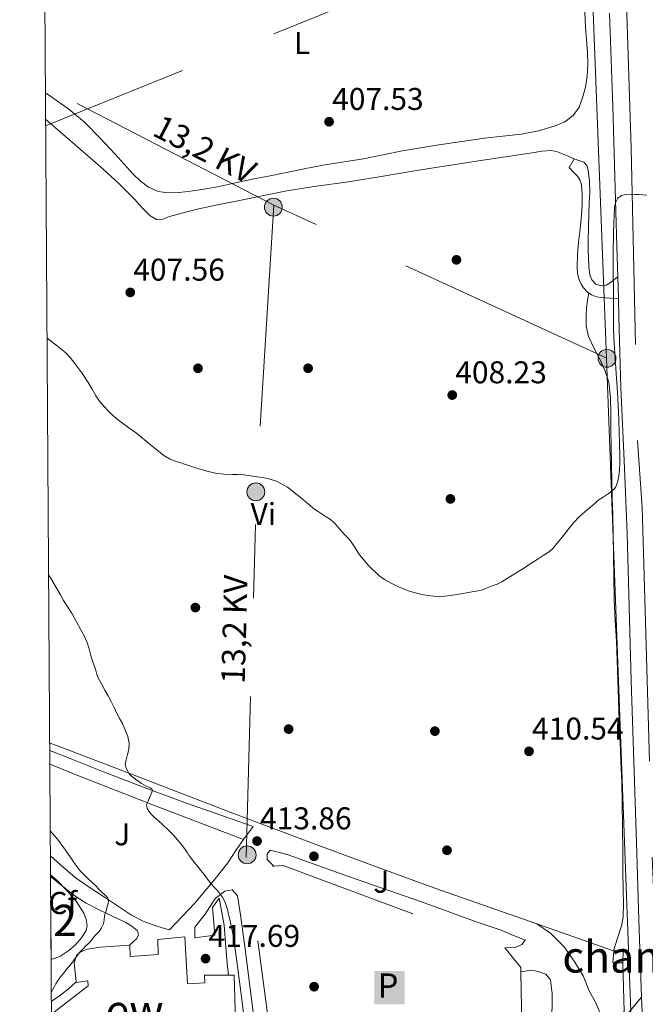
# Model space of a CAD drawing. Extents: x 546320 to 553207, y 701032 to 705711.
# Drawn here: x 546324 to 546523, y 704137 to 704451 of the extents above; entities that cross this region are included whole.
import ezdxf
from ezdxf.enums import TextEntityAlignment as Align

# ---------------------------------------------------------------- set-up
doc = ezdxf.new("R2010")
doc.units = 0
doc.header["$MEASUREMENT"] = 0
for name, pattern in [('DGN Style 2', [78.37349999999999, 47.0241, -31.3494]), ('DGN Style 3', [109.72290000000001, 78.3735, -31.3494]), ('DGN Style 4', [125.47597350000001, 62.69880000000001, -31.3494, 0.07837350000000001, -31.3494]), ('DGN Style 7', [156.747, 70.53615, -31.3494, 23.51205, -31.3494])]:
    doc.linetypes.add(name, pattern=pattern)
for name, color, linetype in [('Nivel 15', 7, 'Continuous'), ('Nivel 17', 7, 'Continuous'), ('Nivel 19', 7, 'Continuous'), ('Nivel 20', 7, 'Continuous'), ('Nivel 21', 7, 'Continuous'), ('Nivel 23', 7, 'Continuous'), ('Nivel 25', 7, 'Continuous'), ('Nivel 26', 7, 'Continuous'), ('Nivel 32', 7, 'Continuous'), ('Nivel 33', 7, 'Continuous'), ('Nivel 35', 7, 'Continuous'), ('Nivel 36', 7, 'Continuous'), ('Nivel 37', 7, 'Continuous'), ('Nivel 41', 7, 'Continuous'), ('Nivel 44', 7, 'Continuous'), ('Nivel 48', 7, 'Continuous'), ('Nivel 49', 7, 'Continuous'), ('Nivel 5', 7, 'Continuous'), ('Nivel 52', 7, 'Continuous'), ('Nivel 54', 7, 'Continuous'), ('Nivel 57', 7, 'Continuous'), ('Nivel 61', 7, 'Continuous'), ('Nivel 7', 7, 'Continuous')]:
    doc.layers.add(name, color=color, linetype=linetype)
doc.styles.add('Style-arial', font='arial.shx', dxfattribs={"bigfont": 'arialbig.shx'})
doc.styles.add('Style-arialn', font='arialn.shx', dxfattribs={"bigfont": 'arialnbig.shx'})
doc.styles.add('Style-arialni', font='arialni.shx', dxfattribs={"bigfont": 'arialnibig.shx'})
doc.styles.add('Style-font002', font='font002.shx')

# ---------------------------------------------------------------- blocks, each defined once
blk = doc.blocks.new('5PERFI_1')
at = {"layer": 'Nivel 17', "linetype": 'Continuous', "lineweight": 0}
h = blk.add_hatch(color=7, dxfattribs=at)
edge = h.paths.add_edge_path()
edge.add_arc((0, 0), 1.559999998246487, 315.0000000018422, 675.0000000018422)
blk = doc.blocks.new('5PERFI')
at = {"layer": 'Nivel 17', "color": 7, "linetype": 'Continuous', "lineweight": 0}
blk.add_blockref('5PERFI_1', (0, 0), dxfattribs=at)
blk = doc.blocks.new('5PATER')
at = {"layer": 'Nivel 7', "linetype": 'Continuous', "lineweight": 0}
h = blk.add_hatch(color=53, dxfattribs=at)
edge = h.paths.add_edge_path()
edge.add_ellipse((0, 0), major_axis=(-1.095731442945027, -1.110710700472634), ratio=0.9994222409660316, start_angle=0, end_angle=360)
blk = doc.blocks.new('5PELE')
at = {"layer": 'Nivel 32', "linetype": 'Continuous', "lineweight": 0}
h = blk.add_hatch(color=9, dxfattribs=at)
edge = h.paths.add_edge_path()
edge.add_arc((-0.0002000001259148121, 0), 2.85, 0, 360)
at = {"layer": 'Nivel 32', "color": 8, "linetype": 'Continuous', "lineweight": 0}
blk.add_circle((-0.0002000001259148121, 0), 2.85, dxfattribs=at)
blk = doc.blocks.new('5ESTAC')
at = {"layer": 'Nivel 19', "color": 33, "linetype": 'Continuous', "lineweight": 0, "extrusion": (0, 0, -1)}
for points in [[(4.666999999899417, 5.141000000061467), (-5.046000000089407, 5.141000000061467), (4.666999999899417, -5.412000000011176), (-5.046000000089407, -5.412000000011176)], [(3.417999999830499, -4.000999999931082), (-4.153000000165775, -4.000999999931082), (3.417999999830499, -4.29300000006333), (-4.153000000165775, -4.29300000006333)]]:
    blk.add_solid(points, dxfattribs=at)
at = {"layer": 'Nivel 19', "color": 33, "linetype": 'Continuous', "lineweight": 0, "style": 'Style-font002'}
blk.add_text('P', height=7.686228, dxfattribs=at).set_placement((-0.2717512298841029, 0.5501139999832958), align=Align.MIDDLE_CENTER)

msp = doc.modelspace()

# ---------------------------------------------------------------- linework, layer by layer
at = {"layer": 'Nivel 15', "color": 1, "linetype": 'Continuous', "lineweight": 0, "elevation": 415.686, "flags": 128}
msp.add_lwpolyline([(546513.449, 704154.1340000001), (546516.3700000001, 704154.0549999999), (546516.3049999999, 704150.3019999999), (546513.1100000001, 704150.3019999999), (546513.449, 704154.1340000001)], dxfattribs=at)
at = {"layer": 'Nivel 15', "color": 1, "linetype": 'Continuous', "lineweight": 13}
msp.add_polyline3d([(546334.3600000001, 704133.923, 423.605), (546346.041, 704142.966, 423.67), (546345.9450000001, 704144.5020000001, 423.67), (546342.2490000001, 704143.9739999999, 424.374), (546342.227, 704144.2010000001, 424.404), (546341.625, 704150.31, 425.222), (546342.2649999999, 704152.662, 425.158), (546343.5290000001, 704153.702, 425.11), (546345.753, 704154.662, 425.014), (546349.993, 704155.27, 424.934), (546359.149, 704155.8700000001, 424.476), (546359.273, 704155.878, 424.47), (546359.433, 704152.2620000001, 424.342), (546368.345, 704152.966, 423.974), (546368.185, 704157.75, 423.782), (546376.777, 704158.5660000001, 423.734), (546377.6340000001, 704143.577, 423.67), (546383.1769999999, 704143.9099999999, 423.67), (546383.081, 704146.3260000001, 423.67), (546392.4979999999, 704146.392, 423.67), (546393.02, 704127.861, 424.07)], dxfattribs=at)
at = {"layer": 'Nivel 20', "color": 7, "linetype": 'DGN Style 2', "lineweight": 0, "elevation": 414.646, "flags": 128}
msp.add_lwpolyline([(546406.2649999999, 704110.646), (546397.017, 704180.6939999999), (546405.1599999999, 704181.094)], dxfattribs=at)
at = {"layer": 'Nivel 20', "color": 7, "linetype": 'DGN Style 2', "lineweight": 0, "extrusion": (0.0009810013926438163, -0.01995384082676208, 0.9998004210203795), "elevation": -13100.529994609, "flags": 128}
msp.add_lwpolyline([(580324.2792024715, 676374.0762588112), (580327.2117401098, 676374.0762588112), (580396.4324441683, 676344.4435754754)], dxfattribs=at)
at = {"layer": 'Nivel 20', "color": 7, "linetype": 'DGN Style 2', "lineweight": 0, "extrusion": (-0.00873717543592249, 0.003064970722800204, 0.9999571329411429), "elevation": -2204.271513994749, "flags": 128}
msp.add_lwpolyline([(546471.692567239, 704172.7405508168), (546496.0497257602, 704164.1965106849)], dxfattribs=at)
at = {"layer": 'Nivel 20', "color": 7, "linetype": 'DGN Style 2', "lineweight": 0, "extrusion": (0.1644150403277048, 0.223435824035086, 0.960751855086318), "elevation": 247581.1260896762, "flags": 128}
msp.add_lwpolyline([(-22819.27338530903, -855959.6536358139), (-22819.27338530915, -855959.9275993151)], dxfattribs=at)
at = {"layer": 'Nivel 20', "color": 7, "linetype": 'DGN Style 2', "lineweight": 0, "extrusion": (0.0661560879886128, -0.08033239255760126, 0.9945702985350078), "elevation": -20001.76206216109, "flags": 128}
msp.add_lwpolyline([(869479.8868649658, 195136.1188687827), (869479.8868649658, 195127.9702649758)], dxfattribs=at)
at = {"layer": 'Nivel 20', "color": 7, "linetype": 'DGN Style 2', "lineweight": 0, "extrusion": (-0.02467106409294508, 0.02702068924465414, 0.9993303862833681), "elevation": 5955.393287121871, "flags": 128}
msp.add_lwpolyline([(-878381.3402563976, -151389.0391989204), (-878371.1740724398, -151377.2324781334), (-878366.1909007588, -151377.2324781334)], dxfattribs=at)
at = {"layer": 'Nivel 20', "color": 7, "linetype": 'DGN Style 2', "lineweight": 0, "extrusion": (0.01296998782932733, 0.01136608114154961, 0.9998512847494825), "elevation": 15504.44567779935, "flags": 128}
msp.add_lwpolyline([(546432.5253799187, 704016.6218606282), (546433.5479918576, 703959.1421476698), (546354.9204369504, 703979.8954882522)], dxfattribs=at)
at = {"layer": 'Nivel 20', "color": 7, "linetype": 'DGN Style 2', "lineweight": 0, "extrusion": (-0.000198299286571384, 0.01126339947725461, 0.9999365462416147), "elevation": 8235.921539515088, "flags": 128}
msp.add_lwpolyline([(546483.9041977052, 704100.6895162526), (546483.9292008779, 704099.2694261705)], dxfattribs=at)
at = {"layer": 'Nivel 20', "color": 7, "linetype": 'DGN Style 2', "lineweight": 0}
for points in [[(546333.787, 704220.283, 419.068), (546336.217, 704219.382, 418.918), (546362.057, 704209.558, 416.63), (546391.817, 704198.0860000001, 414.342), (546417.433, 704188.406, 412.982), (546436.3289999999, 704181.382, 411.942), (546456.425, 704174.0860000001, 411.958), (546488.95, 704162.6769999999, 412.278)], [(546478.6810000001, 704155.0460000001, 414.054), (546482.1529999999, 704155.1740000001, 413.67), (546484.1529999999, 704156.1340000001, 413.43), (546485.1810000001, 704157.538, 412.93)]]:
    msp.add_polyline3d(points, dxfattribs=at)
at = {"layer": 'Nivel 21', "color": 7, "linetype": 'Continuous', "lineweight": 13, "extrusion": (-0.0001624055286789852, 0.004036890318960684, 0.9999918385371938), "elevation": 3166.337847272046, "flags": 128}
msp.add_lwpolyline([(546523.3258120785, 704107.8531057583), (546522.3407960134, 704132.3373052622)], dxfattribs=at)
at = {"layer": 'Nivel 21', "color": 7, "linetype": 'Continuous', "lineweight": 13}
for points in [[(546522.281, 704139.382, 412.566), (546521.4269999999, 704163.973, 412.437), (546520.6170000001, 704188.5660000001, 412.262), (546519.757, 704214.3659999999, 411.895), (546518.905, 704240.166, 411.526), (546518.29, 704263.6780000001, 411.522), (546517.689, 704287.19, 411.526), (546516.6740000001, 704310.31, 411.292), (546515.689, 704333.4299999999, 411.046), (546515.037, 704355.9340000001, 410.952), (546514.865, 704361.94, 410.926), (546514.6669999999, 704368.862, 410.896), (546514.3929999999, 704378.4380000001, 410.854), (546513.7649999999, 704400.7339999999, 410.305), (546513.129, 704423.03, 409.766), (546512.0519999999, 704452.8459999999, 409.607)], [(546371.9450000001, 704160.7579999999, 417.878), (546379.8489999999, 704169.206, 417.43), (546386.041, 704176.534, 416.422), (546390.537, 704182.0860000001, 415.254), (546393.2250000001, 704186.342, 414.71), (546395.513, 704189.6059999999, 414.198)], [(546405.1599999999, 704181.094, 414.166), (546403.081, 704183.2220000001, 414.166), (546403.017, 704185.0460000001, 414.166), (546403.977, 704186.2139999999, 414.022), (546409.4010000001, 704184.8060000001, 413.878), (546429.2409999999, 704177.686, 413.206), (546452.1529999999, 704169.7180000001, 412.758), (546470.2490000001, 704163.1259999999, 412.406), (546477.8330000001, 704160.598, 412.326), (546480.2010000001, 704159.4780000001, 412.326), (546485.1810000001, 704157.538, 412.358)], [(546379.3530000001, 704117.8940000001, 416.854), (546384.2649999999, 704113.9580000001, 416.694), (546390.297, 704109.014, 416.214), (546394.217, 704105.942, 415.51), (546397.7690000001, 704103.7660000001, 415.062), (546400.2490000001, 704103.878, 414.918), (546401.4650000001, 704107.334, 414.886), (546399.2890000001, 704128.71, 414.854), (546396.041, 704154.598, 415.686), (546394.5050000001, 704165.558, 415.958), (546393.6089999999, 704171.6540000001, 415.99), (546391.8970000001, 704173.51, 415.83), (546389.5449999999, 704173.1259999999, 416.022), (546386.473, 704170.8219999999, 416.31), (546383.2890000001, 704165.7339999999, 416.806), (546379.9610000001, 704161.638, 417.926)], [(546488.95, 704162.6769999999, 412.006), (546493.2409999999, 704159.686, 412.022), (546497.6410000001, 704155.398, 412.038), (546500.9850000001, 704150.4539999999, 412.038), (546503.6410000001, 704146.1340000001, 412.038), (546505.6089999999, 704141.382, 412.038), (546507.625, 704137.75, 412.038), (546508.905, 704134.7579999999, 412.038), (546510.3130000001, 704132.118, 412.022), (546511.801, 704130.486, 412.022), (546513.081, 704130.3500000001, 412.022)], [(546483.858, 704147.3700000001, 412.678), (546487.193, 704147.942, 412.566), (546489.1769999999, 704147.558, 412.55), (546491.737, 704146.646, 412.47), (546493.2890000001, 704144.902, 412.454), (546493.7849999999, 704140.3740000001, 412.454), (546493.5930000001, 704120.6939999999, 412.742), (546493.4169999999, 704110.054, 412.614), (546493.1610000001, 704099.0460000001, 412.614), (546493.145, 704088.3900000001, 412.614), (546493.0490000001, 704081.574, 412.614), (546492.841, 704074.3260000001, 412.614), (546492.6329999999, 704072.23, 412.614), (546491.7690000001, 704071.03, 412.598), (546488.905, 704071.334, 412.598), (546474.0090000001, 704075.7180000001, 412.726), (546459.993, 704079.7180000001, 412.95), (546444.105, 704084.31, 413.494), (546428.4410000001, 704088.6140000001, 413.958), (546417.1610000001, 704091.6059999999, 414.358), (546409.2409999999, 704094.166, 414.502), (546406.5689999999, 704097.6059999999, 414.598), (546406.2649999999, 704110.646, 414.582)], [(546513.081, 704130.3500000001, 412.022), (546513.3049999999, 704130.3260000001, 412.022), (546516.281, 704132.246, 412.006), (546522.281, 704139.382, 412.566)]]:
    msp.add_polyline3d(points, dxfattribs=at)
at = {"layer": 'Nivel 21', "color": 7, "linetype": 'DGN Style 3', "lineweight": 0}
for points in [[(546514.865, 704361.94, 410.926), (546512.2050000001, 704362.068, 410.722), (546509.5449999999, 704362.1980000001, 410.518), (546507.912, 704362.476, 410.45), (546506.3289999999, 704363.1100000001, 410.422), (546504.946, 704364.077, 410.373), (546503.801, 704365.334, 410.326), (546502.9680000001, 704366.5150000001, 410.317), (546502.3770000001, 704367.814, 410.326), (546501.8670000001, 704369.8700000001, 410.322), (546501.7209999999, 704371.942, 410.31), (546501.8970000001, 704375.913, 410.185), (546502.2010000001, 704379.878, 409.974), (546502.6710000001, 704384.1510000001, 409.694), (546503.145, 704388.422, 409.43), (546503.358, 704391.7860000001, 409.334), (546503.385, 704395.158, 409.254), (546503.0760000001, 704398.2490000001, 409.083), (546502.584, 704399.6969999999, 409.001), (546501.753, 704400.9340000001, 408.966), (546500.4650000001, 704402.3019999999, 408.966), (546499.1769999999, 704403.6699999999, 408.966), (546500.7930000001, 704406.422, 408.966)], [(546333.8019999999, 704217.916, 418.585), (546340.26, 704215.3389999999, 418.049), (546350.9369999999, 704211.1100000001, 417.174), (546364.7, 704205.8200000001, 416.255), (546378.537, 704200.7420000001, 415.43), (546386.125, 704198.088, 415.32), (546393.673, 704195.4299999999, 414.79), (546396.1129999999, 704194.5419999999, 414.366), (546398.5530000001, 704193.6540000001, 413.942), (546395.513, 704189.6059999999, 414.198)], [(546395.513, 704189.6059999999, 414.198), (546387.433, 704192.662, 414.59), (546379.3530000001, 704195.7180000001, 414.982), (546367.1259999999, 704200.412, 415.562), (546354.9210000001, 704205.158, 416.23), (546344.899, 704209.1240000001, 417.062), (546334.9210000001, 704213.158, 418.054), (546333.831, 704213.6540000001, 418.162)], [(546334.0249999999, 704184.395, 421.972), (546337.1810000001, 704181.5179999999, 421.751), (546341.8489999999, 704177.4780000001, 421.43), (546346.362, 704174.3940000001, 421.139), (546350.905, 704171.3659999999, 420.838), (546355.3589999999, 704168.3900000001, 420.46), (546359.881, 704165.462, 420.022), (546363.5260000001, 704163.5519999999, 419.815), (546367.3049999999, 704162.166, 419.222), (546369.625, 704161.462, 418.55), (546371.9450000001, 704160.7579999999, 417.878)], [(546359.149, 704155.8700000001, 419.03), (546360.369, 704156.9739999999, 419.03), (546361.5449999999, 704158.038, 419.03), (546362.0760000001, 704159.247, 419.043), (546361.7209999999, 704160.486, 419.094), (546359.979, 704161.977, 419.266), (546358.0090000001, 704163.158, 419.446), (546353.9809999999, 704165.0190000001, 419.741), (546349.993, 704166.9180000001, 420.038), (546345.4299999999, 704169.3090000001, 420.514), (546341.1129999999, 704172.0860000001, 420.982), (546334.4510000001, 704177.493, 421.334), (546334.068, 704177.801, 421.352)], [(546334.3319999999, 704138.0190000001, 420.867), (546334.6810000001, 704138.23, 420.87), (546337.0630000001, 704139.882, 420.951), (546339.321, 704141.686, 421.014), (546340.689, 704142.8700000001, 421.006), (546342.227, 704144.2010000001, 420.998)]]:
    msp.add_polyline3d(points, dxfattribs=at)
at = {"layer": 'Nivel 21', "color": 7, "linetype": 'Continuous', "lineweight": 0}
msp.add_polyline3d([(546500.7930000001, 704406.422, 408.966), (546502.321, 704405.8700000001, 408.966), (546503.8489999999, 704405.318, 408.966), (546504.8160000001, 704404.311, 408.966), (546505.2250000001, 704402.838, 408.966), (546505.652, 704399.28, 408.966), (546505.737, 704395.7180000001, 408.966), (546505.5860000001, 704392.2620000001, 409.01), (546505.449, 704388.8060000001, 409.078), (546505.331, 704384.6140000001, 409.104), (546505.2409999999, 704380.422, 409.142), (546505.2620000001, 704377.598, 409.246), (546505.337, 704374.774, 409.366), (546505.4750000001, 704372.1159999999, 409.439), (546505.7690000001, 704369.462, 409.494), (546506.4070000001, 704367.8200000001, 409.499), (546507.7209999999, 704366.47, 409.494), (546509.354, 704365.9010000001, 409.537), (546510.9850000001, 704366.1980000001, 409.638), (546512.2490000001, 704366.8859999999, 409.894), (546513.4580000001, 704367.8740000001, 410.395), (546514.6669999999, 704368.862, 410.896)], dxfattribs=at)
at = {"layer": 'Nivel 23', "color": 7, "linetype": 'DGN Style 4', "lineweight": 0}
msp.add_polyline3d([(546474.794, 705663.3289999999, 422.098), (546476.56, 705618.351, 421.116), (546480.9410000001, 705491.538, 419.335), (546482.1089999999, 705450.0490000001, 418.834), (546485.9029999999, 705361.777, 417.142), (546487.655, 705311.523, 416.521), (546490.5719999999, 705224.631, 415.24), (546492.906, 705142.6880000001, 413.662), (546497.287, 705021.902, 413.076), (546500.791, 704915.4510000001, 412.372), (546503.712, 704807.815, 411.612), (546506.3400000001, 704738.098, 411.43), (546511.311, 704633.952, 410.39), (546512.4850000001, 704564.8670000001, 409.642), (546517.456, 704455.794, 409.607), (546518.916, 704409.923, 410.087), (546520.96, 704316.6769999999, 411.226), (546522.4210000001, 704295.3489999999, 411.445), (546523.0050000001, 704277.2339999999, 411.524), (546525.6329999999, 704183.936, 412.295), (546529.1399999999, 704101.4310000001, 412.69)], dxfattribs=at)
at = {"layer": 'Nivel 25', "color": 1, "linetype": 'Continuous', "lineweight": 0}
msp.add_polyline3d([(546379.9610000001, 704161.638, 417.926), (546379.9610000001, 704158.2139999999, 417.382), (546386.3770000001, 704159.078, 417.654), (546385.673, 704167.8940000001, 417.11), (546387.7050000001, 704170.902, 417.126), (546389.3049999999, 704162.31, 417.446), (546389.865, 704155.254, 417.686), (546390.281, 704150.0700000001, 417.702), (546390.7320000001, 704146.3800000001, 417.702)], dxfattribs=at)
at = {"layer": 'Nivel 32', "color": 6, "linetype": 'DGN Style 7', "lineweight": 0, "extrusion": (0.05553605473005604, -0.1543330658122814, 0.986456816805481), "elevation": -77970.8610760898, "flags": 128}
msp.add_lwpolyline([(752932.0742761625, 471428.8109323467), (752788.1400924262, 471430.5668031079), (752571.7288297836, 471422.2386105394)], dxfattribs=at)
at = {"layer": 'Nivel 32', "color": 6, "linetype": 'DGN Style 7', "lineweight": 0, "extrusion": (-0.004264198198774476, 0.002201245091891758, 0.9999884855005917), "elevation": -371.9180264801905, "flags": 128}
msp.add_lwpolyline([(546401.9429895568, 704394.1562486799), (546329.1719753316, 704431.7213396905)], dxfattribs=at)
at = {"layer": 'Nivel 32', "color": 6, "linetype": 'DGN Style 7', "lineweight": 0, "extrusion": (-0.253920027738902, 0.0439224637539375, 0.9662274249320703), "elevation": -107410.8360736374, "flags": 128}
msp.add_lwpolyline([(-787217.0101642131, 404324.9190751796), (-787125.9148652945, 404335.3307767189), (-787010.7196426485, 404352.5840100551)], dxfattribs=at)
at = {"layer": 'Nivel 32', "color": 6, "linetype": 'DGN Style 7', "lineweight": 0, "extrusion": (-0.02070674621451005, 0.00952017926365751, 0.999740264692783), "elevation": -4200.916498076643, "flags": 128}
msp.add_lwpolyline([(-868239.1849030219, 202278.6231673486), (-868239.1849030219, 202161.8635712075)], dxfattribs=at)
at = {"layer": 'Nivel 33', "color": 7, "linetype": 'Continuous', "lineweight": 0}
msp.add_polyline3d([(546511.0349999999, 703961.3659999999, 411.349), (546523.8670000001, 704000.685, 412.325), (546511.0349999999, 704342.834, 410.203), (546501.4110000001, 704594.3090000001, 409.743), (546497.4010000001, 704737.1400000001, 410.676), (546470.936, 705486.8319999999, 418.883)], dxfattribs=at)
at = {"layer": 'Nivel 35', "color": 92, "linetype": 'DGN Style 3', "lineweight": 0}
msp.add_polyline3d([(546334.065, 704178.3389999999, 431.349), (546336.121, 704176.47, 431.046), (546339.2509999999, 704173.3670000001, 430.908), (546342.217, 704169.9099999999, 430.854), (546344.6669999999, 704166.1070000001, 430.84), (546345.4240000001, 704164.1200000001, 430.844), (546345.689, 704162.182, 430.854), (546345.3559999999, 704160.5619999999, 430.856), (546343.9299999999, 704158.1969999999, 430.905), (546341.8489999999, 704155.942, 431.158), (546339.923, 704154.202, 431.525), (546336.9720000001, 704152.246, 432.096), (546334.244, 704151.3459999999, 432.571)], dxfattribs=at)
at = {"layer": 'Nivel 36', "color": 92, "linetype": 'Continuous', "lineweight": 0}
for points in [[(546504.1869999999, 704453.2380000001, 407.491), (546504.3929999999, 704448.358, 407.558), (546504.7010000001, 704444.3640000001, 407.524), (546505.0490000001, 704440.3740000001, 407.478), (546505.105, 704436.544, 407.483), (546504.905, 704432.71, 407.494), (546504.379, 704429.24, 407.515), (546503.4650000001, 704425.814, 407.526), (546502.3389999999, 704422.865, 407.518), (546500.473, 704420.23, 407.51), (546497.794, 704418.21, 407.502), (546494.777, 704416.95, 407.494), (546489.4180000001, 704415.321, 407.463), (546483.977, 704414.2139999999, 407.414), (546478.1170000001, 704413.595, 407.357), (546472.2649999999, 704412.9340000001, 407.286), (546464.9739999999, 704411.899, 407.167), (546457.689, 704410.8219999999, 407.046), (546451.8759999999, 704409.9070000001, 406.969), (546446.0730000001, 704408.9340000001, 406.902), (546439.8870000001, 704407.665, 406.84), (546433.7050000001, 704406.3740000001, 406.79), (546427.54, 704405.4639999999, 406.755), (546421.385, 704404.5020000001, 406.742), (546414.7609999999, 704403.175, 406.749), (546408.1370000001, 704401.8459999999, 406.758), (546403.449, 704400.9180000001, 406.758), (546398.7609999999, 704399.99, 406.758), (546392.993, 704398.72, 406.781), (546387.2250000001, 704397.4299999999, 406.806), (546382.908, 704396.699, 406.805), (546378.5689999999, 704396.102, 406.806), (546375.061, 704395.7209999999, 406.814), (546371.5449999999, 704395.558, 406.822), (546368.298, 704395.997, 406.828), (546365.209, 704397.4140000001, 406.838), (546362.619, 704399.351, 406.86), (546360.3770000001, 704401.5419999999, 406.886), (546357.4820000001, 704404.73, 406.918), (546354.585, 704407.9099999999, 406.95), (546349.8, 704413.034, 406.955), (546344.8729999999, 704418.038, 406.95), (546339.825, 704422.2760000001, 406.999), (546334.425, 704426.0700000001, 407.078), (546332.4140000001, 704427.3999999999, 407.122)], [(546500.7930000001, 704406.422, 408.966), (546498.1610000001, 704407.5260000001, 408.766), (546495.5290000001, 704408.6300000001, 408.566), (546493.5800000001, 704409.081, 408.451), (546490.4839999999, 704408.8740000001, 408.357), (546487.385, 704408.3260000001, 408.31), (546468.976, 704405.592, 408.07), (546450.585, 704402.71, 407.894), (546439.3770000001, 704400.8230000001, 407.832), (546428.169, 704398.95, 407.766), (546418.71, 704397.6470000001, 407.66), (546409.273, 704396.2139999999, 407.558), (546402.004, 704394.7720000001, 407.537), (546394.7450000001, 704393.2860000001, 407.558), (546387.7339999999, 704391.8530000001, 407.604), (546380.729, 704390.3900000001, 407.67), (546376.3300000001, 704389.25, 407.733), (546371.9610000001, 704387.99, 407.798), (546369.842, 704387.182, 407.803), (546368.7919999999, 704386.925, 407.804), (546367.801, 704387.0619999999, 407.814), (546365.8260000001, 704388.273, 407.855), (546363.247, 704390.818, 407.924), (546360.7609999999, 704393.51, 407.99), (546355.861, 704398.3940000001, 408.108), (546350.8570000001, 704403.158, 408.214), (546345.9639999999, 704407.379, 408.276), (546341.0490000001, 704411.574, 408.294), (546336.4920000001, 704415.56, 408.294), (546332.469, 704419.064, 408.294)], [(546513.3060000001, 704154.1329999999, 412.517), (546514.578, 704158.1100000001, 412.374), (546515.8489999999, 704162.0860000001, 412.23), (546516.4210000001, 704164.8189999999, 412.169), (546516.541, 704169.058, 412.163), (546516.3929999999, 704173.318, 412.166), (546516.321, 704179.534, 412.13), (546516.2490000001, 704185.75, 412.086), (546516.1610000001, 704193.4780000001, 412.01), (546516.0730000001, 704201.206, 411.926), (546515.923, 704207.831, 411.854), (546515.689, 704214.4539999999, 411.782), (546515.422, 704221.0220000001, 411.717), (546515.1610000001, 704227.5900000001, 411.654), (546514.9439999999, 704234.0220000001, 411.542), (546514.729, 704240.4539999999, 411.462), (546514.504, 704246.622, 411.462), (546514.2649999999, 704252.79, 411.462), (546513.8840000001, 704259.3740000001, 411.462), (546513.5449999999, 704265.9580000001, 411.462), (546513.4380000001, 704273.094, 411.437), (546513.3530000001, 704280.23, 411.382), (546513.2250000001, 704286.6300000001, 411.267), (546513.081, 704293.03, 411.158), (546512.9380000001, 704298.23, 411.158), (546512.7930000001, 704303.4299999999, 411.158), (546512.658, 704309.1100000001, 411.118), (546512.537, 704314.79, 411.078), (546512.4890000001, 704320.094, 411.04), (546512.473, 704325.398, 410.998), (546512.3489999999, 704330.335, 410.823), (546511.801, 704335.254, 410.582), (546510.5760000001, 704339.1229999999, 410.471), (546508.905, 704342.838, 410.358), (546507.0830000001, 704346.2409999999, 410.078), (546505.369, 704349.7820000001, 409.814), (546504.632, 704353.1599999999, 409.752), (546504.585, 704356.55, 409.718), (546504.746, 704358.926, 409.559), (546505.017, 704361.254, 409.718), (546505.217, 704362.5009999999, 410.054), (546505.4169999999, 704363.7479999999, 410.39)]]:
    msp.add_polyline3d(points, dxfattribs=at)
at = {"layer": 'Nivel 49', "color": 7, "linetype": 'Continuous', "lineweight": 0, "extrusion": (-0.0002998874349918191, 0.04522269012700656, 0.9989768858012698), "elevation": 32111.90777805917, "flags": 128}
msp.add_lwpolyline([(-550991.6024951378, -699803.7647204231), (-550991.6024951376, -699776.7434811103)], dxfattribs=at)
at = {"layer": 'Nivel 5', "color": 30, "linetype": 'Continuous', "lineweight": 0, "flags": 128}
for points, elevation in [([(546513.0090000001, 704300.7380000001), (546513.9210000001, 704301.7139999999), (546514.311, 704302.5150000001), (546514.561, 704303.362), (546514.791, 704304.3330000001), (546514.9610000001, 704305.314), (546515.19, 704307.3759999999), (546515.297, 704309.442), (546515.297, 704310.754), (546515.281, 704312.0660000001), (546515.2069999999, 704315.6340000001), (546515.121, 704319.202), (546514.996, 704323.5150000001), (546514.817, 704327.8260000001), (546514.56, 704332.163), (546514.273, 704336.4979999999), (546513.936, 704341.29), (546513.601, 704346.0819999999), (546513.4169999999, 704349.3119999999), (546513.3130000001, 704352.5460000001), (546513.2890000001, 704354.602), (546513.281, 704356.658), (546513.281, 704358.1140000001), (546513.281, 704359.5700000001), (546513.281, 704361.3700000001), (546513.281, 704363.1699999999), (546513.2690000001, 704366.098), (546513.2490000001, 704369.0260000001), (546513.2390000001, 704372.3459999999), (546513.233, 704375.666), (546513.3600000001, 704383.2990000001), (546513.665, 704390.9299999999), (546513.915, 704392.433), (546514.7209999999, 704393.842), (546515.902, 704394.7450000001), (546517.2490000001, 704395.074), (546518.7379999999, 704395.131), (546520.2250000001, 704395.0900000001), (546521.4169999999, 704395.0020000001), (546522.6089999999, 704394.9140000001), (546523.905, 704394.845)], 410), ([(546332.932, 704349.281), (546335.3, 704347.4820000001), (546337.345, 704345.8740000001), (546338.895, 704344.55), (546340.321, 704343.0900000001), (546341.0930000001, 704342.145), (546341.825, 704341.1699999999), (546343.9809999999, 704338.2010000001), (546346.065, 704335.186), (546347.2690000001, 704333.0390000001), (546348.4650000001, 704330.882), (546349.669, 704329.1980000001), (546350.993, 704327.602), (546352.368, 704326.112), (546353.825, 704324.706), (546355.162, 704323.5560000001), (546356.5449999999, 704322.466), (546358.9879999999, 704320.7280000001), (546361.4410000001, 704319.01), (546365.7220000001, 704315.3999999999), (546370.0970000001, 704311.858), (546372.158, 704310.73), (546374.3530000001, 704309.906), (546375.554, 704309.5390000001), (546376.753, 704309.1699999999), (546379.0160000001, 704308.4180000001), (546381.281, 704307.666), (546383.9099999999, 704306.8729999999), (546386.5930000001, 704306.274), (546389.2280000001, 704305.9720000001), (546391.8729999999, 704305.8260000001), (546393.7150000001, 704305.804), (546395.5530000001, 704305.73), (546397.6680000001, 704305.4550000001), (546399.777, 704305.138), (546401.6610000001, 704304.8570000001), (546403.537, 704304.514), (546406.0160000001, 704303.7150000001), (546409.456, 704301.784), (546412.6089999999, 704299.378), (546414.074, 704298.145), (546415.537, 704296.9140000001), (546416.794, 704295.8640000001), (546418.081, 704294.8500000001), (546419.3049999999, 704294.0290000001), (546420.5449999999, 704293.2339999999), (546421.8530000001, 704292.3530000001), (546423.1529999999, 704291.4580000001), (546423.962, 704290.8330000001), (546424.7050000001, 704290.1300000001), (546426.175, 704288.4340000001), (546427.6170000001, 704286.7220000001), (546428.581, 704285.726), (546429.537, 704284.7220000001), (546431.0320000001, 704282.5279999999), (546432.4650000001, 704280.274), (546435.3260000001, 704276.8200000001), (546438.577, 704273.6980000001), (546440.3629999999, 704272.4110000001), (546442.273, 704271.3300000001), (546445.104, 704269.96), (546448.017, 704268.7860000001), (546450.132, 704268.1140000001), (546452.2890000001, 704267.602), (546454.1799999999, 704267.297), (546456.081, 704267.1059999999), (546457.842, 704267.01), (546459.601, 704267.058), (546461.324, 704267.2490000001), (546465.3629999999, 704267.905), (546467.6810000001, 704268.3219999999), (546469.6270000001, 704268.6799999999), (546471.5530000001, 704269.138), (546473.112, 704269.6910000001), (546474.6410000001, 704270.3219999999), (546476.246, 704270.935), (546477.7930000001, 704271.666), (546479.4709999999, 704272.6969999999), (546481.1370000001, 704273.746), (546482.8829999999, 704274.8389999999), (546484.625, 704275.9380000001), (546486.821, 704277.365), (546489.0090000001, 704278.8019999999), (546490.899, 704280.014), (546492.7849999999, 704281.2339999999), (546494.1429999999, 704282.4199999999), (546495.3130000001, 704283.81), (546496.577, 704285.3940000001), (546497.841, 704286.9780000001), (546499.23, 704288.7080000001), (546500.625, 704290.4340000001), (546502.3829999999, 704292.345), (546504.3049999999, 704294.098), (546505.5430000001, 704295.1100000001), (546506.7849999999, 704296.1140000001), (546507.5730000001, 704296.8219999999), (546508.369, 704297.5220000001), (546509.993, 704298.6070000001), (546511.649, 704299.6499999999), (546512.3389999999, 704300.179), (546513.0090000001, 704300.7380000001)], 410), ([(546333.432, 704273.8360000001), (546334.017, 704272.9140000001), (546335.0789999999, 704271.1329999999), (546336.129, 704269.3459999999), (546337.176, 704267.5050000001), (546338.2250000001, 704265.666), (546339.565, 704263.5519999999), (546340.913, 704261.442), (546342.355, 704258.8900000001), (546343.7450000001, 704256.3060000001), (546344.8600000001, 704254.1910000001), (546345.8570000001, 704252.0179999999), (546346.442, 704249.9070000001), (546346.9610000001, 704247.7779999999), (546347.6399999999, 704245.818), (546348.321, 704243.858), (546348.6799999999, 704242.531), (546349.121, 704241.2339999999), (546350.226, 704239.1880000001), (546351.3770000001, 704237.1699999999), (546352.3659999999, 704235.341), (546353.345, 704233.506), (546354.264, 704231.6089999999), (546355.1529999999, 704229.6980000001), (546356.03, 704228.155), (546356.929, 704226.5460000001), (546358.6200000001, 704222.3870000001), (546359.0360000001, 704220.307), (546358.977, 704218.226), (546358.5930000001, 704216.658), (546358.337, 704215.8), (546358.081, 704214.946), (546357.8570000001, 704213.314), (546358.1359999999, 704212.304), (546358.6410000001, 704211.3300000001), (546359.1000000001, 704210.523), (546359.6810000001, 704209.8260000001), (546360.6599999999, 704209.0530000001), (546361.6810000001, 704208.354), (546363.065, 704207.4580000001), (546364.449, 704206.5619999999), (546365.7590000001, 704205.9979999999), (546366.3060000001, 704205.675), (546366.497, 704205.2180000001), (546366.1200000001, 704204.091), (546365.5689999999, 704202.946), (546365.112, 704201.8260000001), (546364.6570000001, 704200.706), (546364.8470000001, 704199.4539999999), (546365.713, 704198.21), (546366.3999999999, 704197.3130000001), (546367.1529999999, 704196.5460000001), (546368.405, 704195.4680000001), (546369.649, 704194.3859999999), (546371.5149999999, 704192.631), (546373.3289999999, 704190.818), (546374.5260000001, 704189.49), (546375.649, 704188.098), (546376.663, 704186.72), (546377.6329999999, 704185.314), (546378.0789999999, 704184.571), (546379.6840000001, 704182.4539999999), (546380.8330000001, 704181.074), (546381.8829999999, 704179.7390000001), (546382.929, 704178.402), (546384.064, 704176.9140000001), (546385.2010000001, 704175.426), (546386.0430000001, 704174.503), (546386.913, 704173.602), (546387.9040000001, 704172.4180000001), (546388.801, 704171.1540000001), (546389.3970000001, 704170.0449999999), (546389.8729999999, 704168.882), (546390.209, 704167.946), (546390.4809999999, 704166.994), (546390.665, 704166.122), (546390.8489999999, 704165.25), (546391.2280000001, 704163.6429999999), (546391.601, 704162.034), (546391.977, 704160.192), (546392.2890000001, 704158.338), (546392.943, 704153.7650000001), (546393.5530000001, 704149.186), (546395.0179999999, 704137.7390000001), (546396.4650000001, 704126.29)], 415), ([(546333.9720000001, 704192.371), (546336.2250000001, 704189.7139999999), (546338.301, 704186.9169999999), (546340.321, 704184.0819999999), (546341.8389999999, 704181.8430000001), (546343.425, 704179.6499999999), (546344.6030000001, 704178.3970000001), (546345.8570000001, 704177.2180000001), (546347.155, 704175.9880000001), (546348.449, 704174.754), (546349.3670000001, 704173.8160000001), (546350.273, 704172.8659999999), (546351.3230000001, 704171.9750000001), (546352.321, 704170.994), (546352.547, 704169.7749999999), (546352.2250000001, 704168.4820000001), (546351.736, 704166.868), (546351.2649999999, 704165.25), (546351.0819999999, 704163.9709999999), (546350.865, 704162.69), (546350.324, 704161.398), (546349.521, 704160.2420000001), (546348.807, 704159.486), (546348.0970000001, 704158.7380000001), (546347.4369999999, 704157.896), (546346.753, 704157.074), (546345.997, 704156.334), (546345.233, 704155.602), (546344.2860000001, 704154.6529999999), (546343.3770000001, 704153.666), (546342.0109999999, 704151.868), (546340.673, 704150.05), (546339.473, 704148.5619999999), (546338.273, 704147.074), (546337.2409999999, 704145.781), (546336.257, 704144.45), (546335.7450000001, 704143.619), (546335.2649999999, 704142.77), (546334.3119999999, 704141.0390000001)], 420)]:
    msp.add_lwpolyline(points, dxfattribs=dict(at, elevation=elevation))
at = {"layer": 'Nivel 52', "color": 1, "linetype": 'Continuous', "lineweight": 13}
msp.add_polyline3d([(546393.02, 704127.861, 424.07), (546392.4979999999, 704146.392, 423.67), (546383.081, 704146.3260000001, 423.67), (546383.1769999999, 704143.9099999999, 423.67), (546377.6340000001, 704143.577, 423.67), (546376.777, 704158.5660000001, 423.734), (546368.185, 704157.75, 423.782), (546368.345, 704152.966, 423.974), (546359.433, 704152.2620000001, 424.342), (546359.273, 704155.878, 424.47), (546359.149, 704155.8700000001, 424.476), (546349.993, 704155.27, 424.934), (546345.753, 704154.662, 425.014), (546343.5290000001, 704153.702, 425.11), (546342.2649999999, 704152.662, 425.158), (546341.625, 704150.31, 425.222), (546342.227, 704144.2010000001, 424.404), (546342.2490000001, 704143.9739999999, 424.374), (546345.9450000001, 704144.5020000001, 423.67), (546346.041, 704142.966, 423.67), (546334.3600000001, 704133.923, 423.605)], dxfattribs=at)
at = {"layer": 'Nivel 52', "color": 1, "linetype": 'Continuous', "lineweight": 0}
msp.add_3dface([(546513.449, 704154.1340000001, 415.686), (546513.1100000001, 704150.3019999999, 415.686), (546516.3049999999, 704150.3019999999, 415.686), (546516.3700000001, 704154.0549999999, 415.686)], dxfattribs=at)
at = {"layer": 'Nivel 54', "color": 9, "linetype": 'Continuous', "lineweight": 0}
msp.add_polyline3d([(546512.0519999999, 704452.8459999999, 409.607), (546513.129, 704423.03, 409.766), (546513.7649999999, 704400.7339999999, 410.305), (546514.3929999999, 704378.4380000001, 410.854), (546514.6669999999, 704368.862, 410.896), (546514.865, 704361.94, 410.926), (546515.037, 704355.9340000001, 410.952), (546515.689, 704333.4299999999, 411.046), (546516.6740000001, 704310.31, 411.292), (546517.689, 704287.19, 411.526), (546518.29, 704263.6780000001, 411.522), (546518.905, 704240.166, 411.526), (546519.757, 704214.3659999999, 411.895), (546520.6170000001, 704188.5660000001, 412.262), (546521.4269999999, 704163.973, 412.437), (546522.281, 704139.382, 412.566), (546523.2660000001, 704114.898, 412.665)], dxfattribs=at)
at = {"layer": 'Nivel 57', "color": 92, "linetype": 'DGN Style 3', "lineweight": 0}
msp.add_polyline3d([(546334.244, 704151.3459999999, 432.571), (546336.9720000001, 704152.246, 432.096), (546339.923, 704154.202, 431.525), (546341.8489999999, 704155.942, 431.158), (546343.9299999999, 704158.1969999999, 430.905), (546345.3559999999, 704160.5619999999, 430.856), (546345.689, 704162.182, 430.854), (546345.4240000001, 704164.1200000001, 430.844), (546344.6669999999, 704166.1070000001, 430.84), (546342.217, 704169.9099999999, 430.854), (546339.2509999999, 704173.3670000001, 430.908), (546336.121, 704176.47, 431.046), (546334.065, 704178.3389999999, 431.349)], close=True, dxfattribs=at)
at = {"layer": 'Nivel 61', "color": 7, "linetype": 'Continuous', "lineweight": 0, "flags": 128}
msp.add_lwpolyline([(546324.23, 705662.3), (549747.9099999999, 705685.69), (553171.5900000001, 705710.73), (553189.19, 703397.5900000001), (553206.78, 701084.4299999999), (549780.81, 701059.3999999999), (546354.8600000001, 701036.04), (546339.56, 703349.1699999999)], close=True, dxfattribs=at)

# ---------------------------------------------------------------- block references
at = {"layer": 'Nivel 17', "color": 7, "linetype": 'Continuous', "lineweight": 0}
for p in [(546463.2990000001, 704374.2309999999, 407.941), (546380.9950000001, 704339.6710000001, 407.621), (546416.067, 704339.6710000001, 407.301), (546461.379, 704298.071, 409.797), (546380.163, 704263.4469999999, 411.973), (546409.8589999999, 704224.727, 411.333), (546456.4510000001, 704224.087, 410.501), (546417.923, 704184.2150000001, 413.125), (546460.291, 704186.135, 410.693), (546417.987, 704142.679, 413.701)]:
    msp.add_blockref('5PERFI', p, dxfattribs=at)
at = {"layer": 'Nivel 19', "color": 33, "linetype": 'Continuous', "lineweight": 0}
msp.add_blockref('5ESTAC', (546441.7849999999, 704142.506, 413.398), dxfattribs=at)
at = {"layer": 'Nivel 32', "color": 8, "linetype": 'Continuous', "lineweight": 0}
for p in [(546404.9979999999, 704391, 407.525), (546511.23, 704342.8700000001, 410.189), (546399.432, 704300.31, 410.206), (546396.6510000001, 704184.663, 414.567)]:
    msp.add_blockref('5PELE', p, dxfattribs=at)
at = {"layer": 'Nivel 7', "color": 53, "linetype": 'Continuous', "lineweight": 0}
for p in [(546422.753, 704418.226, 407.528), (546359.4410000001, 704363.842, 407.56), (546461.969, 704331.138, 408.232), (546486.4169999999, 704217.6499999999, 410.536), (546399.8090000001, 704189.058, 413.856), (546383.409, 704151.618, 417.688)]:
    msp.add_blockref('5PATER', p, dxfattribs=at)

# ---------------------------------------------------------------- texts
at = {"layer": 'Nivel 26', "color": 92, "linetype": 'Continuous', "lineweight": 0, "style": 'Style-arial'}
for p in [(546356.9007134566, 704191.210001, 416.633), (546439.3807134565, 704176.122001, 412.689)]:
    msp.add_text('J', height=7.000002, dxfattribs=at).set_placement(p, align=Align.MIDDLE_CENTER)
at = {"layer": 'Nivel 37', "color": 92, "linetype": 'Continuous', "lineweight": 0}
for s, style, p in [('L', 'Style-arialn', (546414.1211597833, 704443.3370009998, 407.422)), ('Vi', 'Style-arialn', (546401.8115199558, 704293.2490009998, 410.386)), ('Cf', 'Style-arial', (546337.9187929176, 704169.338001, 420.877))]:
    msp.add_text(s, height=7.000002, dxfattribs=dict(at, style=style)).set_placement(p, align=Align.MIDDLE_CENTER)
at = {"layer": 'Nivel 41', "color": 7, "linetype": 'Continuous', "lineweight": 0, "style": 'Style-arial'}
for s, p in [('407.53', (546423.7150000001, 704421.976, 407.528)), ('407.56', (546360.4029999999, 704367.592, 407.56)), ('408.23', (546462.9310000001, 704334.888, 408.232)), ('410.54', (546487.379, 704221.3999999999, 410.536)), ('413.86', (546400.771, 704192.808, 413.856)), ('417.69', (546384.371, 704155.368, 417.688))]:
    msp.add_text(s, height=7.000002, dxfattribs=at).set_placement(p)
at = {"layer": 'Nivel 44', "color": 7, "linetype": 'Continuous', "lineweight": 0, "style": 'Style-arialni'}
for rotation, p in [(332.6962166708306, (546381.4630861366, 704406.1213138995, 406.881)), (88.42065558082793, (546396.3530493169, 704256.4152371881, 411.495))]:
    msp.add_text('13,2 KV', height=7.5, rotation=rotation, dxfattribs=at).set_placement(p, align=Align.CENTER)
at = {"layer": 'Nivel 48', "color": 92, "linetype": 'Continuous', "lineweight": 0, "style": 'Style-arialn'}
msp.add_text('2', height=10.000002, dxfattribs=at).set_placement((546338.6185904099, 704163.7890009999, 420.65), align=Align.MIDDLE_CENTER)
at = {"layer": 'Nivel 48', "color": 7, "linetype": 'Continuous', "lineweight": 0, "style": 'Style-arialn'}
msp.add_text('cham', height=10.000002, dxfattribs=at).set_placement((546514.8007106532, 704152.1700009999, 412.522), align=Align.MIDDLE_CENTER)
at = {"layer": 'Nivel 48', "color": 1, "linetype": 'Continuous', "lineweight": 0, "style": 'Style-arialn'}
msp.add_text('ew', height=10.000002, dxfattribs=at).set_placement((546360.7909320949, 704135.074001, 417.351), align=Align.MIDDLE_CENTER)

doc.saveas('drawing.dxf')
